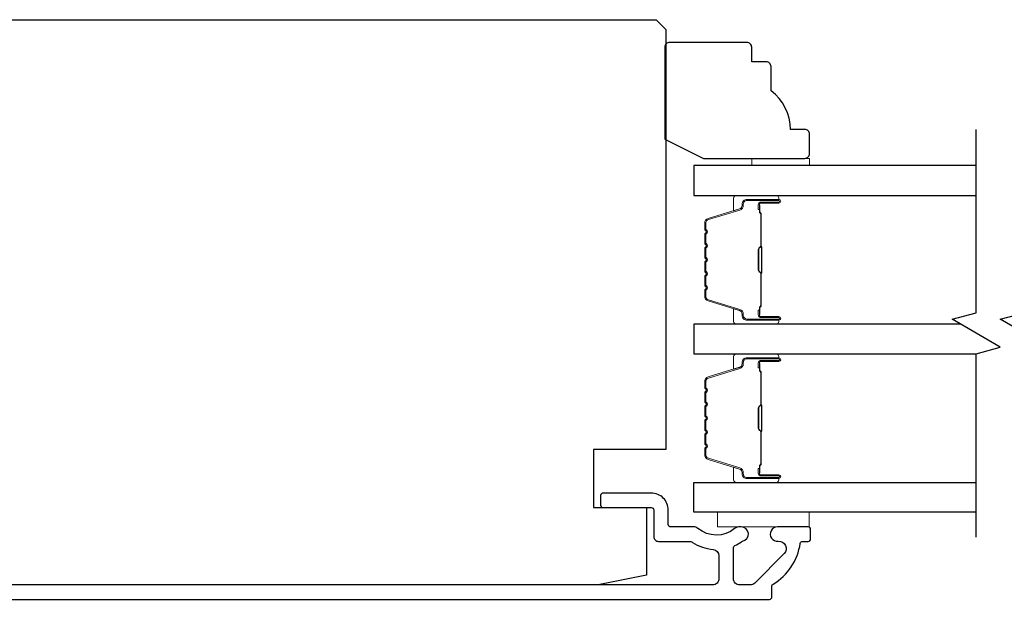
# Model space of a CAD drawing. Extents: x 3441 to 12517, y -874 to 5645.
# Drawn here: x 4887 to 4989, y 2004 to 2064 of the extents above; entities that cross this region are included whole.
import ezdxf

# ---------------------------------------------------------------- set-up
doc = ezdxf.new("R2010")
doc.units = 0
doc.header["$LTSCALE"] = 250
doc.header["$MEASUREMENT"] = 0
for name, color, linetype, lineweight in [('6', 6, 'CONTINUOUS', 5), ('Butal', 9, 'CONTINUOUS', 15), ('Spacer Bar', 1, 'CONTINUOUS', 9), ('Visible (ANSI)', 7, 'CONTINUOUS', 25), ('Wood', 7, 'CONTINUOUS', 25)]:
    doc.layers.add(name, color=color, linetype=linetype, lineweight=lineweight)
doc.layers.add('7', color=7, linetype='CONTINUOUS')
doc.layers.add('Glass', color=6, linetype='CONTINUOUS')

msp = doc.modelspace()

# ---------------------------------------------------------------- linework, layer by layer
at = {"layer": '6'}
for points in [[(4962.72, 2048.61), (4962.72, 2049.36), (4968.72, 2049.36), (4968.72, 2048.61)], [(4968.66, 2012.72), (4959.16, 2012.72), (4959.16, 2011.22), (4968.66, 2011.22)]]:
    msp.add_lwpolyline(points, close=True, dxfattribs=at)
at = {"layer": '7', "flags": 128}
for points in [[(4985.97, 2010.15), (4985.97, 2029.14), (4988.47, 2029.81), (4983.47, 2032.7), (4985.97, 2033.36), (4985.97, 2052.35)], [(4990.97, 2010.15), (4990.97, 2029.14), (4993.47, 2029.81), (4988.47, 2032.7), (4990.97, 2033.36), (4990.97, 2052.35)]]:
    msp.add_lwpolyline(points, dxfattribs=at)
at = {"layer": 'Butal'}
for points in [[(4965.28, 2045.51), (4961.1, 2045.51, 0.414214), (4960.85, 2045.26), (4960.85, 2043.94), (4961.46, 2044.12, 0.329751), (4961.72, 2044.48), (4961.72, 2044.6, -0.414214), (4962.23, 2045.11), (4965.53, 2045.11), (4965.53, 2045.26, 0.414214)], [(4965.28, 2032.21), (4961.1, 2032.21, -0.414214), (4960.85, 2032.46), (4960.85, 2033.79), (4961.46, 2033.6, -0.329751), (4961.72, 2033.24), (4961.72, 2033.12, 0.414214), (4962.23, 2032.61), (4965.53, 2032.61), (4965.53, 2032.46, -0.414214)], [(4965.28, 2029.11), (4961.1, 2029.11, 0.414214), (4960.85, 2028.86), (4960.85, 2027.54), (4961.46, 2027.72, 0.329751), (4961.72, 2028.08), (4961.72, 2028.2, -0.414214), (4962.23, 2028.71), (4965.53, 2028.71), (4965.53, 2028.86, 0.414214)], [(4965.28, 2015.82), (4961.1, 2015.82, -0.414214), (4960.85, 2016.07), (4960.85, 2017.39), (4961.46, 2017.2, -0.329751), (4961.72, 2016.84), (4961.72, 2016.73, 0.414214), (4962.23, 2016.22), (4965.53, 2016.22), (4965.53, 2016.07, -0.414214)]]:
    msp.add_lwpolyline(points, format="xyb", close=True, dxfattribs=at)
at = {"layer": 'Glass', "color": 1}
for points in [[(4985.97, 2048.61), (4956.72, 2048.61), (4956.72, 2045.51), (4985.97, 2045.51)], [(4984.3, 2032.21), (4956.72, 2032.21), (4956.72, 2029.11), (4985.97, 2029.11)], [(4985.97, 2012.72), (4956.72, 2012.72), (4956.72, 2015.82), (4985.97, 2015.82)]]:
    msp.add_lwpolyline(points, dxfattribs=at)
at = {"layer": 'Spacer Bar'}
for points in [[(4957.85, 2037.68, 0.226277), (4957.89, 2037.58), (4957.98, 2037.51, -0.476976), (4957.98, 2037.32), (4957.89, 2037.25, 0.226277), (4957.85, 2037.15), (4957.85, 2036.23, 0.226277), (4957.89, 2036.13), (4957.98, 2036.07, -0.476976), (4957.98, 2035.87), (4957.89, 2035.8, 0.226277), (4957.85, 2035.7), (4957.85, 2035.08, 0.329751), (4958.2, 2034.6), (4961.46, 2033.6, -0.329751), (4961.73, 2033.23), (4961.73, 2033.11, 0.414214), (4962.23, 2032.61), (4965.53, 2032.61, 1), (4965.53, 2032.99), (4963.66, 2032.99, -0.414214), (4963.51, 2033.14), (4963.51, 2033.66), (4963.4, 2033.66), (4963.4, 2033.18, 0.414214), (4963.7, 2032.88), (4965.53, 2032.88, -1), (4965.53, 2032.73), (4962.23, 2032.73, -0.414214), (4961.85, 2033.11), (4961.85, 2033.23, 0.329751), (4961.49, 2033.71), (4958.23, 2034.71, -0.329751), (4957.96, 2035.08), (4957.96, 2035.7, -0.226277), (4957.97, 2035.71), (4958.05, 2035.78, 0.476976), (4958.05, 2036.15), (4957.97, 2036.22, -0.226277), (4957.96, 2036.23), (4957.96, 2037.15, -0.226277), (4957.97, 2037.16), (4958.05, 2037.23, 0.476976), (4958.05, 2037.6), (4957.97, 2037.67, -0.226277), (4957.96, 2037.68), (4957.96, 2038.59, -0.256633), (4957.97, 2038.61), (4958.05, 2038.67, 0.476976), (4958.05, 2039.05), (4957.97, 2039.12, -0.226277), (4957.96, 2039.13), (4957.96, 2040.04, -0.256633), (4957.97, 2040.05), (4958.05, 2040.12, 0.476976), (4958.05, 2040.5), (4957.97, 2040.57, -0.226277), (4957.96, 2040.58), (4957.96, 2041.49, -0.256633), (4957.97, 2041.5), (4958.05, 2041.57, 0.476976), (4958.05, 2041.95), (4957.97, 2042.01, -0.226277), (4957.96, 2042.02), (4957.96, 2042.65, -0.329751), (4958.23, 2043.02), (4961.49, 2044.01, 0.329751), (4961.85, 2044.49), (4961.85, 2044.61, -0.414214), (4962.23, 2045), (4965.53, 2045, -1), (4965.53, 2044.84), (4963.7, 2044.84, 0.414214), (4963.4, 2044.54), (4963.4, 2044.07), (4963.51, 2044.07), (4963.51, 2044.58, -0.414214), (4963.66, 2044.73), (4965.53, 2044.73, 1), (4965.53, 2045.11), (4962.23, 2045.11, 0.414214), (4961.73, 2044.61), (4961.73, 2044.49, -0.329751), (4961.46, 2044.12), (4958.2, 2043.13, 0.329751), (4957.85, 2042.65), (4957.85, 2042.02, 0.226277), (4957.89, 2041.93), (4957.98, 2041.86, -0.476976), (4957.98, 2041.66), (4957.89, 2041.59, 0.226277), (4957.85, 2041.49), (4957.85, 2040.58, 0.226277), (4957.89, 2040.48), (4957.98, 2040.41, -0.476976), (4957.98, 2040.21), (4957.89, 2040.14, 0.226277), (4957.85, 2040.04), (4957.85, 2039.13, 0.226277), (4957.89, 2039.03), (4957.98, 2038.96, -0.476976), (4957.98, 2038.76), (4957.89, 2038.69, 0.226277), (4957.85, 2038.6)], [(4963.56, 2033.21), (4963.56, 2033.84, -0.22907), (4963.64, 2034, 0.224481), (4963.7, 2034.14), (4963.7, 2037.42, 0.28964), (4963.6, 2037.58, -0.272736), (4963.45, 2037.81), (4963.45, 2039.92, -0.272736), (4963.6, 2040.14, 0.28964), (4963.7, 2040.3), (4963.7, 2043.58, 0.224481), (4963.64, 2043.72, -0.22907), (4963.56, 2043.88), (4963.56, 2044.51), (4963.51, 2044.51), (4963.51, 2043.88, 0.228585), (4963.6, 2043.68, -0.224481), (4963.65, 2043.58), (4963.65, 2040.3, -0.28964), (4963.58, 2040.19, 0.274141), (4963.4, 2039.92), (4963.4, 2037.81, 0.274141), (4963.58, 2037.54, -0.28964), (4963.65, 2037.42), (4963.65, 2034.14, -0.224481), (4963.6, 2034.04, 0.228585), (4963.51, 2033.84), (4963.51, 2033.21)], [(4957.85, 2023.65, -0.226277), (4957.89, 2023.74), (4957.98, 2023.81, 0.476976), (4957.98, 2024.01), (4957.89, 2024.08, -0.226277), (4957.85, 2024.18), (4957.85, 2025.09, -0.226277), (4957.89, 2025.19), (4957.98, 2025.26, 0.476976), (4957.98, 2025.46), (4957.89, 2025.53, -0.226277), (4957.85, 2025.63), (4957.85, 2026.25, -0.329751), (4958.2, 2026.73), (4961.46, 2027.73, 0.329751), (4961.73, 2028.09), (4961.73, 2028.21, -0.414214), (4962.23, 2028.71), (4965.53, 2028.71, -1), (4965.53, 2028.33), (4963.66, 2028.33, 0.414214), (4963.51, 2028.18), (4963.51, 2027.67), (4963.4, 2027.67), (4963.4, 2028.15, -0.414214), (4963.7, 2028.45), (4965.53, 2028.45, 1), (4965.53, 2028.6), (4962.23, 2028.6, 0.414214), (4961.85, 2028.21), (4961.85, 2028.09, -0.329751), (4961.49, 2027.62), (4958.23, 2026.62, 0.329751), (4957.96, 2026.25), (4957.96, 2025.63, 0.226277), (4957.97, 2025.62), (4958.05, 2025.55, -0.476976), (4958.05, 2025.17), (4957.97, 2025.1, 0.226277), (4957.96, 2025.09), (4957.96, 2024.18, 0.226277), (4957.97, 2024.17), (4958.05, 2024.1, -0.476976), (4958.05, 2023.72), (4957.97, 2023.66, 0.226277), (4957.96, 2023.65), (4957.96, 2022.73, 0.256633), (4957.97, 2022.72), (4958.05, 2022.65, -0.476976), (4958.05, 2022.28), (4957.97, 2022.21, 0.226277), (4957.96, 2022.2), (4957.96, 2021.28, 0.256633), (4957.97, 2021.27), (4958.05, 2021.2, -0.476976), (4958.05, 2020.83), (4957.97, 2020.76, 0.226277), (4957.96, 2020.75), (4957.96, 2019.84, 0.256633), (4957.97, 2019.82), (4958.05, 2019.76, -0.476976), (4958.05, 2019.38), (4957.97, 2019.31, 0.226277), (4957.96, 2019.3), (4957.96, 2018.68, 0.329751), (4958.23, 2018.31), (4961.49, 2017.31, -0.329751), (4961.85, 2016.83), (4961.85, 2016.72, 0.414214), (4962.23, 2016.33), (4965.53, 2016.33, 1), (4965.53, 2016.48), (4963.7, 2016.48, -0.414214), (4963.4, 2016.78), (4963.4, 2017.26), (4963.51, 2017.26), (4963.51, 2016.75, 0.414214), (4963.66, 2016.6), (4965.53, 2016.6, -1), (4965.53, 2016.22), (4962.23, 2016.22, -0.414214), (4961.73, 2016.72), (4961.73, 2016.83, 0.329751), (4961.46, 2017.2), (4958.2, 2018.2, -0.329751), (4957.85, 2018.68), (4957.85, 2019.3, -0.226277), (4957.89, 2019.4), (4957.98, 2019.47, 0.476976), (4957.98, 2019.67), (4957.89, 2019.74, -0.226277), (4957.85, 2019.83), (4957.85, 2020.75, -0.226277), (4957.89, 2020.85), (4957.98, 2020.92, 0.476976), (4957.98, 2021.12), (4957.89, 2021.18, -0.226277), (4957.85, 2021.28), (4957.85, 2022.2, -0.226277), (4957.89, 2022.3), (4957.98, 2022.37, 0.476976), (4957.98, 2022.56), (4957.89, 2022.63, -0.226277), (4957.85, 2022.73)], [(4963.56, 2028.11), (4963.56, 2027.48, 0.22907), (4963.64, 2027.32, -0.224481), (4963.7, 2027.18), (4963.7, 2023.9, -0.28964), (4963.6, 2023.74, 0.272736), (4963.45, 2023.52), (4963.45, 2021.41, 0.272736), (4963.6, 2021.19, -0.28964), (4963.7, 2021.03), (4963.7, 2017.74, -0.224481), (4963.64, 2017.61, 0.22907), (4963.56, 2017.45), (4963.56, 2016.82), (4963.51, 2016.82), (4963.51, 2017.45, -0.228585), (4963.6, 2017.65, 0.224481), (4963.65, 2017.74), (4963.65, 2021.03, 0.28964), (4963.58, 2021.14, -0.274141), (4963.4, 2021.41), (4963.4, 2023.52, -0.274141), (4963.58, 2023.79, 0.28964), (4963.65, 2023.9), (4963.65, 2027.18, 0.224481), (4963.6, 2027.28, -0.228585), (4963.51, 2027.48), (4963.51, 2028.11)]]:
    msp.add_lwpolyline(points, format="xyb", close=True, dxfattribs=at)
for points in [[(4963.65, 2037.42, -0.001885), (4963.65, 2037.42), (4963.65, 2034.14, -0.224481), (4963.6, 2034.04, 0.228585), (4963.51, 2033.84), (4963.51, 2033.21), (4963.56, 2033.21), (4963.56, 2033.84, -0.22907), (4963.64, 2034, 0.224481), (4963.7, 2034.14), (4963.7, 2037.42, -0.214245), (4963.72, 2037.46, 0.214245), (4963.78, 2037.59), (4963.78, 2040.13, 0.214245), (4963.72, 2040.26, -0.214245), (4963.7, 2040.3), (4963.7, 2043.58, 0.224481), (4963.64, 2043.72, -0.22907), (4963.56, 2043.88), (4963.56, 2044.51), (4963.51, 2044.51), (4963.51, 2043.88, 0.228585), (4963.6, 2043.68, -0.224481), (4963.65, 2043.58), (4963.65, 2040.3, 0.214245), (4963.68, 2040.23, -0.214245), (4963.73, 2040.13), (4963.73, 2037.59, -0.214245), (4963.68, 2037.5, 0.214245), (4963.65, 2037.42)], [(4963.65, 2023.9, 0.001885), (4963.65, 2023.9), (4963.65, 2027.18, 0.224481), (4963.6, 2027.28, -0.228585), (4963.51, 2027.48), (4963.51, 2028.11), (4963.56, 2028.11), (4963.56, 2027.48, 0.22907), (4963.64, 2027.32, -0.224481), (4963.7, 2027.18), (4963.7, 2023.9, 0.214245), (4963.72, 2023.87, -0.214245), (4963.78, 2023.73), (4963.78, 2021.19, -0.214245), (4963.72, 2021.06, 0.214245), (4963.7, 2021.03), (4963.7, 2017.74, -0.224481), (4963.64, 2017.61, 0.22907), (4963.56, 2017.45), (4963.56, 2016.82), (4963.51, 2016.82), (4963.51, 2017.45, -0.228585), (4963.6, 2017.65, 0.224481), (4963.65, 2017.74), (4963.65, 2021.03, -0.214245), (4963.68, 2021.1, 0.214245), (4963.73, 2021.19), (4963.73, 2023.73, 0.214245), (4963.68, 2023.83, -0.214245), (4963.65, 2023.9)]]:
    msp.add_lwpolyline(points, format="xyb", dxfattribs=at)
at = {"layer": 'Visible (ANSI)'}
msp.add_lwpolyline([(4946.32, 2013.21), (4951.82, 2013.21), (4951.82, 2006.21), (4946.82, 2005.21), (4882.75, 2005.21), (4881.82, 2008.96), (4876.69, 2008.96), (4875.57, 2013.46), (4875.57, 2017.71), (4880.07, 2017.71), (4880.07, 2022.71), (4859.32, 2022.71, -0.414214), (4858.82, 2023.21), (4858.82, 2062.71), (4859.82, 2063.71), (4952.82, 2063.71), (4953.82, 2062.71), (4953.82, 2019.21), (4946.32, 2019.21)], format="xyb", close=True, dxfattribs=at)
at = {"layer": 'Visible (ANSI)', "color": 3}
msp.add_lwpolyline([(4873.32, 2003.71), (4964.57, 2003.71, 0.414214), (4964.82, 2003.96), (4964.82, 2005.07, -0.261728), (4964.94, 2005.29, 0.221527), (4967.75, 2009.5, -0.370386), (4968, 2009.71), (4968.57, 2009.71, 0.414214), (4968.82, 2009.96), (4968.82, 2010.96, 0.414214), (4968.57, 2011.21), (4965.38, 2011.21, 1.053781), (4965.46, 2009.72, -0.706731), (4966.07, 2008.44), (4963.03, 2005.4, -0.198912), (4962.57, 2005.21), (4961.47, 2005.21, -0.414214), (4960.82, 2005.86), (4960.82, 2009.06, -0.291942), (4960.96, 2009.28, 0.044656), (4961.66, 2009.68, -0.110196), (4961.76, 2009.73, 0.916532), (4961.63, 2011.21), (4961.49, 2011.21, 0.17075), (4960.95, 2011.03, -0.357383), (4957.14, 2011.06, 0.175898), (4956.73, 2011.21), (4954.32, 2011.21, -0.414214), (4954.07, 2011.46), (4954.07, 2012.96, 0.414214), (4952.32, 2014.71), (4947.32, 2014.71, 0.414214), (4947.07, 2014.46), (4947.07, 2013.46, 0.414214), (4947.32, 2013.21), (4952.32, 2013.21, -0.414214), (4952.57, 2012.96), (4952.57, 2010.21, 0.414214), (4953.07, 2009.71), (4956.23, 2009.71, -0.146731), (4956.59, 2009.61, 0.12693), (4958.72, 2008.88, -0.391621), (4959.32, 2008.23), (4959.32, 2005.86, -0.414214), (4958.67, 2005.21), (4881.82, 2005.21, -0.414214)], format="xyb", dxfattribs=at)
at = {"layer": 'Wood'}
msp.add_lwpolyline([(4964.22, 2059.36), (4962.72, 2059.36), (4962.72, 2060.86, 0.414214), (4962.22, 2061.36), (4954.22, 2061.36, 0.414214), (4953.72, 2060.86), (4953.72, 2051.36), (4957.72, 2049.36), (4968.22, 2049.36, 0.414214), (4968.72, 2049.86), (4968.72, 2051.86, 0.414214), (4968.22, 2052.36), (4966.72, 2052.36, 0.236068), (4964.72, 2056.36), (4964.72, 2058.86, 0.414214)], format="xyb", close=True, dxfattribs=at)

doc.saveas('drawing.dxf')
